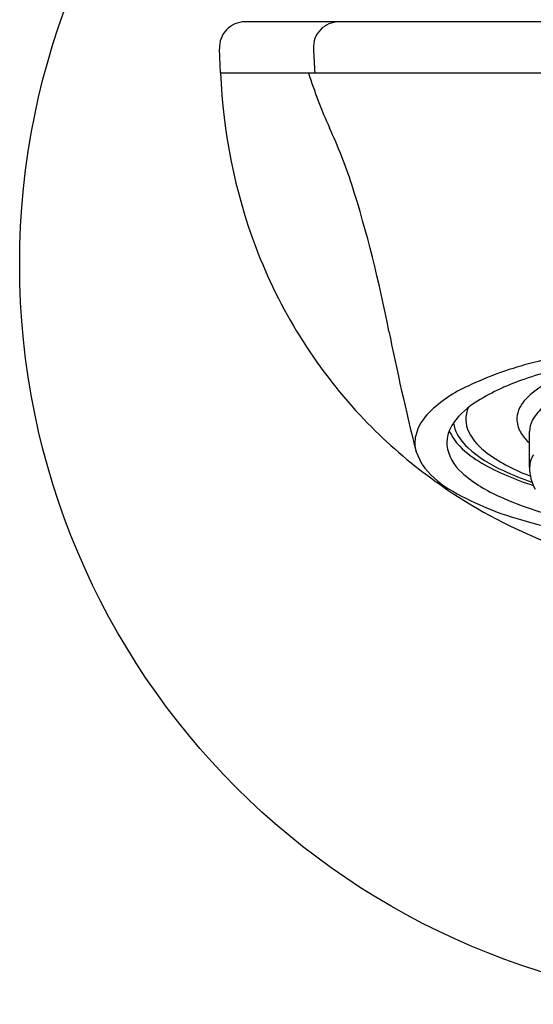
# Model space of a CAD drawing. Units: inches. Extents: x 4432.52 to 4438.8, y 254.65 to 259.2.
# Drawn here: x 4432.52 to 4433.31, y 256.92 to 258.44 of the extents above; entities that cross this region are included whole.
import ezdxf

# ---------------------------------------------------------------- set-up
doc = ezdxf.new("R2010")
doc.units = ezdxf.units.IN
doc.header["$LTSCALE"] = 0.64311
doc.header["$MEASUREMENT"] = 0
doc.layers.get('0').update_dxf_attribs({"color": 255, "linetype": 'CONTINUOUS'})

msp = doc.modelspace()

# ---------------------------------------------------------------- linework, layer by layer
for p, q in [((4434.4535, 258.4348), (4432.8652, 258.4348)), ((4432.8278, 258.3561), (4432.826, 258.3934)), ((4432.8278, 258.3561), (4434.4906, 258.3561)), ((4433.3049, 257.7474), (4433.3049, 257.803)), ((4433.1389, 257.7518), (4433.1295, 257.7719))]:
    msp.add_line(p, q)
msp.add_circle((4433.6592, 258.0608), 1.1417)
for centre, radius, start, end in [((4432.8653, 258.3954), 0.0394, 90.1207, 182.8818), ((4433.0104, 258.3954), 0.0394, 90.0551, 182.854), ((4440.8352, 258.7887), 7.874, 182.87676, 183.14925), ((4433.6791, 258.3878), 0.8519, 182.1301, 200.6599), ((4433.6591, 258.573), 0.7286, 197.3174, 204.467), ((4432.2162, 257.9126), 0.8582, 18.4251, 24.6957), ((4431.086, 257.5715), 2.0385, 10.9162, 17.4818), ((4433.6201, 258.3663), 0.7891, 200.7131, 223.0305), ((4437.2713, 258.8018), 4.268, 191.4088, 193.9388), ((4433.5712, 256.9338), 1.0095, 97.55, 105.3935), ((4433.4475, 257.3694), 0.5568, 105.0217, 115.2564), ((4433.5343, 257.1927), 0.7305, 101.6935, 108.934), ((4433.2926, 257.6866), 0.2039, 113.9383, 134.3535), ((4433.4067, 257.5542), 0.3472, 108.3681, 121.6581), ((4433.4006, 257.7546), 0.1411, 114.6286, 138.0306), ((4433.2924, 257.7377), 0.1311, 121.2143, 143.347), ((4433.3301, 257.8201), 0.0449, 139.9947, 180.0323), ((4433.6159, 258.363), 0.7838, 223.071, 232.7347), ((4433.2018, 257.7777), 0.0753, 133.405, 165.2732), ((4433.2516, 257.8217), 0.0452, 156.3723, 205.981), ((4433.3665, 257.7892), 0.065, 130.6041, 152.1944), ((4433.2315, 257.7841), 0.0544, 144.2674, 182.6052), ((4433.238, 257.8239), 0.0513, 188.9747, 199.221), ((4433.3266, 257.8226), 0.0414, 183.4549, 213.4902), ((4433.3418, 257.8027), 0.037, 152.7477, 179.5064), ((4433.1792, 257.7852), 0.0515, 166.9179, 194.9851), ((4433.2504, 257.834), 0.0758, 203.3345, 225.3527), ((4433.2581, 257.8328), 0.0733, 200.5989, 228.2701), ((4433.2927, 257.8443), 0.092, 207.4378, 235.0078), ((4433.3542, 257.8399), 0.074, 212.9266, 228.252), ((4433.244, 257.7909), 0.0675, 187.9046, 229.628), ((4433.311, 257.8939), 0.1611, 224.9881, 240.2279), ((4433.35, 257.9352), 0.2109, 228.1619, 246.0495), ((4433.4015, 257.996), 0.2787, 234.5659, 249.9964), ((4433.3439, 257.7466), 0.039, 148.5497, 178.8785), ((4433.2534, 257.8359), 0.1421, 216.3026, 238.7755), ((4433.426, 258.0961), 0.3937, 240.3144, 252.9343), ((4433.626, 258.377), 0.801, 232.7594, 245.4462), ((4433.3444, 257.9018), 0.2171, 228.3793, 247.0496), ((4433.4495, 258.1414), 0.4398, 245.1, 251.3045), ((4433.3767, 257.7475), 0.0719, 180.1493, 208.1041), ((4433.4146, 258.1097), 0.4598, 239.2882, 254.3727), ((4433.4829, 258.2041), 0.5496, 246.0442, 256.6475), ((4433.5721, 258.6399), 1.0129, 253.872, 262.2329), ((4433.6444, 258.4192), 0.8471, 245.5027, 260.3963)]:
    msp.add_arc(centre, radius, start, end)

doc.saveas('drawing.dxf')
